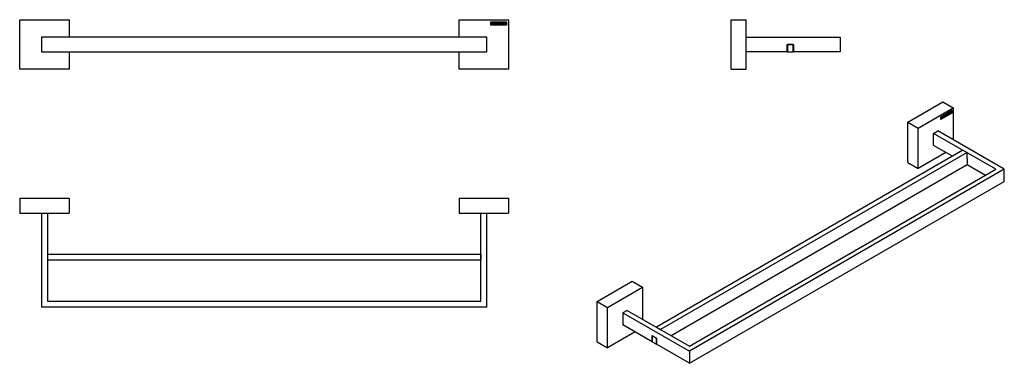
# Model space of a CAD drawing. Units: inches. Extents: x -1026 to -31, y -37 to 310.
import ezdxf

# ---------------------------------------------------------------- set-up
doc = ezdxf.new("R2010")
doc.units = ezdxf.units.IN
for name, color, linetype in [('612004', 7, 'Continuous'), ('613001', 7, 'Continuous'), ('613022', 7, 'Continuous'), ('613025', 7, 'Continuous'), ('Default', 7, 'Continuous')]:
    doc.layers.add(name, color=color, linetype=linetype)

# ---------------------------------------------------------------- blocks, each defined once
blk = doc.blocks.new('SE4')
at = {"layer": '612004', "color": 7, "linetype": 'Continuous', "ltscale": 25.4}
for p, q in [((-582.02, 310.16), (-532.02, 310.16)), ((-582.02, 292.66), (-582.02, 310.16)), ((-532.02, 310.16), (-532.02, 260.16)), ((-549.85, 304.66), (-549.85, 308.16)), ((-549.85, 308.16), (-534.02, 308.16)), ((-534.02, 304.66), (-549.85, 304.66)), ((-549.6, 304.91), (-549.6, 307.91)), ((-549.6, 307.91), (-534.27, 307.91)), ((-534.27, 304.91), (-549.6, 304.91)), ((-549.1, 305.45), (-549.1, 307.38)), ((-548.71, 307.06), (-548.71, 306.61)), ((-548.71, 306.29), (-548.71, 305.78)), ((-547.16, 305.45), (-547.16, 307.38)), ((-547.16, 307.38), (-545.72, 307.38)), ((-545.69, 305.45), (-547.16, 305.45)), ((-545.72, 307.05), (-546.76, 307.05)), ((-546.76, 307.05), (-546.76, 306.63)), ((-546.76, 306.63), (-545.8, 306.63)), ((-545.8, 306.3), (-546.76, 306.3)), ((-546.76, 306.3), (-546.76, 305.78)), ((-546.76, 305.78), (-545.69, 305.78)), ((-545.8, 306.63), (-545.8, 306.3)), ((-545.72, 307.38), (-545.72, 307.05)), ((-545.69, 305.78), (-545.69, 305.45)), ((-545.34, 305.45), (-545.34, 307.36)), ((-545.34, 307.36), (-544.95, 307.36)), ((-543.99, 305.45), (-545.34, 305.45)), ((-544.95, 307.36), (-544.95, 305.78)), ((-544.95, 305.78), (-543.99, 305.78)), ((-543.99, 305.78), (-543.99, 305.45)), ((-543.7, 305.45), (-543.7, 307.36)), ((-543.7, 307.36), (-543.31, 307.36)), ((-542.34, 305.45), (-543.7, 305.45)), ((-543.31, 307.36), (-543.31, 305.78)), ((-543.31, 305.78), (-542.34, 305.78)), ((-542.34, 305.78), (-542.34, 305.45)), ((-540.06, 306.08), (-539.68, 306.12)), ((-538.55, 306.82), (-538.94, 306.81)), ((-538.3, 307.05), (-538.3, 307.38)), ((-538.3, 307.38), (-536.76, 307.38)), ((-537.73, 307.05), (-538.3, 307.05)), ((-537.73, 305.45), (-537.73, 307.05)), ((-537.33, 305.45), (-537.73, 305.45)), ((-536.76, 307.05), (-537.33, 307.05)), ((-537.33, 307.05), (-537.33, 305.45)), ((-536.76, 307.38), (-536.76, 307.05)), ((-536.71, 305.45), (-535.96, 307.38)), ((-536.29, 305.45), (-536.71, 305.45)), ((-536.13, 305.89), (-536.29, 305.45)), ((-535.36, 305.89), (-536.13, 305.89)), ((-535.75, 306.93), (-536.01, 306.22)), ((-536.01, 306.22), (-535.49, 306.22)), ((-535.96, 307.38), (-535.55, 307.38)), ((-535.49, 306.22), (-535.75, 306.93)), ((-535.55, 307.38), (-534.77, 305.45)), ((-535.19, 305.45), (-535.36, 305.89)), ((-534.77, 305.45), (-535.19, 305.45)), ((-534.27, 307.91), (-534.27, 304.91)), ((-534.02, 308.16), (-534.02, 304.66)), ((-582.02, 260.16), (-582.02, 277.66)), ((-532.02, 260.16), (-582.02, 260.16))]:
    blk.add_line(p, q, dxfattribs=at)
for points, knots in [([(-549.1, 307.38), (-548.85, 307.38), (-548.59, 307.38), (-548.33, 307.38), (-548.18, 307.38), (-548.07, 307.38), (-547.99, 307.36), (-547.92, 307.35), (-547.85, 307.32), (-547.79, 307.28), (-547.73, 307.24), (-547.68, 307.19), (-547.64, 307.12), (-547.6, 307.05), (-547.58, 306.98), (-547.58, 306.8), (-547.61, 306.72), (-547.66, 306.65), (-547.7, 306.57), (-547.77, 306.51), (-547.85, 306.48)], [0, 0, 0, 0, 0.333191, 0.333191, 0.333191, 0.480737, 0.480737, 0.480737, 0.575188, 0.575188, 0.575188, 0.670748, 0.670748, 0.670748, 0.774718, 0.774718, 0.886685, 0.886685, 0.886685, 1, 1, 1, 1]), ([(-547.85, 306.48), (-547.73, 306.44), (-547.64, 306.38), (-547.58, 306.3), (-547.52, 306.22), (-547.49, 306.12), (-547.49, 305.92), (-547.51, 305.83), (-547.55, 305.75), (-547.59, 305.67), (-547.64, 305.6), (-547.72, 305.55), (-547.79, 305.5), (-547.87, 305.47), (-547.98, 305.46), (-548.04, 305.45), (-548.2, 305.45), (-548.45, 305.45), (-548.67, 305.45), (-548.89, 305.45), (-549.1, 305.45)], [0, 0, 0, 0, 0.126945, 0.126945, 0.126945, 0.251523, 0.251523, 0.351476, 0.351476, 0.351476, 0.453902, 0.453902, 0.453902, 0.562432, 0.562432, 0.562432, 0.74511, 0.74511, 0.74511, 1, 1, 1, 1]), ([(-548.71, 306.61), (-548.63, 306.61), (-548.54, 306.61), (-548.46, 306.61), (-548.31, 306.61), (-548.21, 306.62), (-548.18, 306.62), (-548.11, 306.63), (-548.06, 306.65), (-547.98, 306.73), (-547.96, 306.78), (-547.96, 306.9), (-547.98, 306.95), (-548.01, 306.98), (-548.04, 307.02), (-548.09, 307.04), (-548.16, 307.05), (-548.2, 307.06), (-548.31, 307.06), (-548.49, 307.06), (-548.56, 307.06), (-548.64, 307.06), (-548.71, 307.06)], [0, 0, 0, 0, 0.145027, 0.145027, 0.145027, 0.306248, 0.306248, 0.306248, 0.404063, 0.404063, 0.498617, 0.498617, 0.589232, 0.589232, 0.589232, 0.683493, 0.683493, 0.683493, 0.872548, 0.872548, 0.872548, 1, 1, 1, 1]), ([(-548.71, 305.78), (-548.59, 305.78), (-548.47, 305.78), (-548.35, 305.78), (-548.21, 305.78), (-548.12, 305.78), (-548.08, 305.79), (-548.03, 305.8), (-547.98, 305.82), (-547.94, 305.87), (-547.91, 305.91), (-547.89, 305.96), (-547.89, 306.09), (-547.9, 306.13), (-547.93, 306.17), (-547.96, 306.22), (-548, 306.24), (-548.05, 306.26), (-548.1, 306.28), (-548.22, 306.29), (-548.4, 306.29), (-548.5, 306.29), (-548.61, 306.29), (-548.71, 306.29)], [0, 0, 0, 0, 0.185878, 0.185878, 0.185878, 0.324388, 0.324388, 0.324388, 0.408833, 0.408833, 0.408833, 0.501034, 0.501034, 0.579318, 0.579318, 0.579318, 0.658224, 0.658224, 0.658224, 0.837909, 0.837909, 0.837909, 1, 1, 1, 1]), ([(-542.14, 306.4), (-542.14, 306.6), (-542.11, 306.76), (-542.05, 306.9), (-542.01, 306.99), (-541.95, 307.08), (-541.8, 307.24), (-541.71, 307.3), (-541.62, 307.34), (-541.5, 307.39), (-541.36, 307.41), (-540.92, 307.41), (-540.69, 307.32), (-540.52, 307.15), (-540.35, 306.97), (-540.27, 306.72), (-540.27, 306.1), (-540.35, 305.85), (-540.52, 305.68), (-540.69, 305.5), (-540.92, 305.41), (-541.49, 305.41), (-541.72, 305.5), (-541.89, 305.67), (-542.05, 305.85), (-542.14, 306.09), (-542.14, 306.4)], [0, 0, 0, 0, 0.081767, 0.081767, 0.081767, 0.132378, 0.132378, 0.182989, 0.182989, 0.182989, 0.250436, 0.250436, 0.373168, 0.373168, 0.373168, 0.502316, 0.502316, 0.630409, 0.630409, 0.630409, 0.751175, 0.751175, 0.873034, 0.873034, 0.873034, 1, 1, 1, 1]), ([(-541.74, 306.41), (-541.74, 306.19), (-541.69, 306.03), (-541.59, 305.92), (-541.49, 305.8), (-541.36, 305.75), (-541.05, 305.75), (-540.92, 305.8), (-540.72, 306.03), (-540.67, 306.19), (-540.67, 306.64), (-540.71, 306.8), (-540.91, 307.02), (-541.04, 307.08), (-541.36, 307.08), (-541.49, 307.02), (-541.59, 306.91), (-541.69, 306.8), (-541.74, 306.63), (-541.74, 306.41)], [0, 0, 0, 0, 0.13749, 0.13749, 0.13749, 0.258885, 0.258885, 0.38028, 0.38028, 0.501676, 0.501676, 0.621676, 0.621676, 0.741675, 0.741675, 0.862635, 0.862635, 0.862635, 1, 1, 1, 1]), ([(-538.94, 306.81), (-538.95, 306.91), (-538.99, 306.98), (-539.04, 307.02), (-539.1, 307.07), (-539.18, 307.09), (-539.29, 307.09), (-539.4, 307.09), (-539.49, 307.07), (-539.55, 307.02), (-539.6, 306.99), (-539.61, 306.95), (-539.61, 306.85), (-539.6, 306.81), (-539.56, 306.78), (-539.51, 306.74), (-539.39, 306.7), (-539.01, 306.61), (-538.87, 306.56), (-538.78, 306.51), (-538.69, 306.47), (-538.62, 306.4), (-538.52, 306.23), (-538.49, 306.13), (-538.49, 305.9), (-538.52, 305.79), (-538.58, 305.7), (-538.65, 305.6), (-538.73, 305.53), (-538.84, 305.48), (-538.96, 305.43), (-539.1, 305.41), (-539.51, 305.41), (-539.7, 305.47), (-539.83, 305.58), (-539.96, 305.7), (-540.04, 305.86), (-540.06, 306.08)], [0, 0, 0, 0, 0.051436, 0.051436, 0.051436, 0.105757, 0.105757, 0.105757, 0.164282, 0.164282, 0.164282, 0.194218, 0.194218, 0.221852, 0.221852, 0.221852, 0.308574, 0.308574, 0.395297, 0.395297, 0.395297, 0.46352, 0.46352, 0.531742, 0.531742, 0.593502, 0.593502, 0.593502, 0.665755, 0.665755, 0.665755, 0.754197, 0.754197, 0.881798, 0.881798, 0.881798, 1, 1, 1, 1]), ([(-539.68, 306.12), (-539.66, 305.99), (-539.61, 305.89), (-539.54, 305.84), (-539.47, 305.78), (-539.38, 305.75), (-539.14, 305.75), (-539.04, 305.77), (-538.92, 305.88), (-538.88, 305.94), (-538.88, 306.06), (-538.9, 306.1), (-538.95, 306.16), (-539, 306.19), (-539.06, 306.21), (-539.11, 306.23), (-539.21, 306.26), (-539.37, 306.3), (-539.58, 306.35), (-539.73, 306.41), (-539.81, 306.49), (-539.93, 306.59), (-539.99, 306.72), (-539.99, 306.97), (-539.96, 307.06), (-539.9, 307.15), (-539.85, 307.23), (-539.77, 307.3), (-539.66, 307.34), (-539.56, 307.39), (-539.43, 307.41), (-539.04, 307.41), (-538.86, 307.36), (-538.74, 307.25), (-538.61, 307.15), (-538.55, 307), (-538.55, 306.82)], [0, 0, 0, 0, 0.067636, 0.067636, 0.067636, 0.119845, 0.119845, 0.174892, 0.174892, 0.229939, 0.229939, 0.26597, 0.26597, 0.302001, 0.302001, 0.302001, 0.370071, 0.370071, 0.370071, 0.471691, 0.471691, 0.471691, 0.566076, 0.566076, 0.626356, 0.626356, 0.626356, 0.692775, 0.692775, 0.692775, 0.77032, 0.77032, 0.897764, 0.897764, 0.897764, 1, 1, 1, 1])]:
    blk.add_open_spline(points, degree=3, knots=knots, dxfattribs=at)
at = {"layer": '613001', "color": 7, "linetype": 'Continuous', "ltscale": 25.4}
for p, q in [((-1026.02, 310.16), (-976.02, 310.16)), ((-1026.02, 260.16), (-1026.02, 310.16)), ((-976.02, 310.16), (-976.02, 292.66)), ((-976.02, 277.66), (-976.02, 260.16)), ((-976.02, 260.16), (-1026.02, 260.16))]:
    blk.add_line(p, q, dxfattribs=at)
at = {"layer": '613022', "color": 7, "linetype": 'Continuous', "ltscale": 25.4}
for p, q in [((-554.02, 292.66), (-1004.02, 292.66)), ((-1004.02, 292.66), (-1004.02, 277.66)), ((-554.02, 277.66), (-554.02, 292.66)), ((-1004.02, 277.66), (-554.02, 277.66))]:
    blk.add_line(p, q, dxfattribs=at)
blk = doc.blocks.new('SE5')
at = {"layer": '613001', "color": 7, "linetype": 'Continuous', "ltscale": 25.4}
for p, q in [((-306.97, 260.16), (-306.97, 310.16)), ((-306.97, 310.16), (-291.97, 310.16)), ((-291.97, 260.16), (-291.97, 310.16)), ((-306.97, 260.16), (-291.97, 260.16))]:
    blk.add_line(p, q, dxfattribs=at)
at = {"layer": '613022', "color": 7, "linetype": 'Continuous', "ltscale": 25.4}
for p, q in [((-291.97, 292.66), (-196.97, 292.66)), ((-196.97, 292.66), (-196.97, 277.66)), ((-250.47, 277.66), (-250.47, 285.16)), ((-250.47, 285.16), (-243.97, 285.16)), ((-243.97, 285.16), (-243.97, 277.66)), ((-250.47, 277.66), (-291.97, 277.66)), ((-196.97, 277.66), (-243.97, 277.66))]:
    blk.add_line(p, q, dxfattribs=at)
at = {"layer": '613025', "color": 7, "linetype": 'Continuous', "ltscale": 25.4}
for p, q in [((-250.22, 285.16), (-250.22, 277.66)), ((-244.22, 285.16), (-250.22, 285.16)), ((-244.22, 277.66), (-244.22, 285.16)), ((-250.22, 277.66), (-244.22, 277.66))]:
    blk.add_line(p, q, dxfattribs=at)
blk = doc.blocks.new('SE6')
at = {"layer": '612004', "color": 7, "linetype": 'Continuous', "ltscale": 25.4}
for p, q in [((-582.02, 129.87), (-532.02, 129.87)), ((-582.02, 129.87), (-582.02, 114.87)), ((-532.02, 129.87), (-532.02, 114.87)), ((-582.02, 114.87), (-532.02, 114.87)), ((-547.96, 114.84), (-547.96, 114.87)), ((-547.89, 114.84), (-547.89, 114.87)), ((-541.74, 114.87), (-541.74, 114.84)), ((-540.67, 114.84), (-540.67, 114.87)), ((-539.61, 114.87), (-539.61, 114.84)), ((-538.88, 114.84), (-538.88, 114.87))]:
    blk.add_line(p, q, dxfattribs=at)
at = {"layer": '613001', "color": 7, "linetype": 'Continuous', "ltscale": 25.4}
for p, q in [((-1026.02, 129.87), (-976.02, 129.87)), ((-1026.02, 129.87), (-1026.02, 114.87)), ((-976.02, 129.87), (-976.02, 114.87)), ((-1026.02, 114.87), (-976.02, 114.87))]:
    blk.add_line(p, q, dxfattribs=at)
at = {"layer": '613022', "color": 7, "linetype": 'Continuous', "ltscale": 25.4}
for p, q in [((-1004.02, 114.87), (-1004.02, 19.87)), ((-998.02, 114.87), (-998.02, 25.87)), ((-560.02, 25.87), (-560.02, 114.87)), ((-554.02, 19.87), (-554.02, 114.87)), ((-998.02, 25.87), (-560.02, 25.87)), ((-554.02, 19.87), (-1004.02, 19.87))]:
    blk.add_line(p, q, dxfattribs=at)
at = {"layer": '613025', "color": 7, "linetype": 'Continuous', "ltscale": 25.4}
for p, q in [((-560.02, 73.12), (-998.02, 73.12)), ((-998.02, 73.12), (-998.02, 67.12)), ((-560.02, 73.12), (-560.02, 67.12)), ((-560.02, 67.12), (-998.02, 67.12))]:
    blk.add_line(p, q, dxfattribs=at)
blk = doc.blocks.new('SE7')
at = {"layer": '612004', "color": 7, "linetype": 'Continuous', "ltscale": 25.4}
for p, q in [((-128.55, 206.76), (-93.19, 227.18)), ((-117.94, 200.64), (-82.59, 221.05)), ((-93.19, 227.18), (-82.59, 221.05)), ((-82.59, 221.05), (-82.59, 188.8)), ((-95.2, 212.14), (-84, 218.6)), ((-84.14, 215.83), (-95.2, 209.45)), ((-84, 215.75), (-95.2, 209.28)), ((-95.2, 209.28), (-95.2, 212.14)), ((-95.16, 212.12), (-84.32, 218.38)), ((-95.16, 209.67), (-95.16, 212.12)), ((-95.16, 212.12), (-95.02, 212.04)), ((-95.16, 209.67), (-95.02, 209.59)), ((-95.02, 212.04), (-84.18, 218.3)), ((-84.18, 215.85), (-95.02, 209.59)), ((-95.02, 209.59), (-95.02, 212.04)), ((-94.67, 210.23), (-94.67, 211.81)), ((-94.53, 211.79), (-94.39, 211.71)), ((-94.53, 211.79), (-94.53, 211.42)), ((-94.53, 211.42), (-94.39, 211.34)), ((-94.53, 211.16), (-94.39, 211.08)), ((-94.53, 211.16), (-94.53, 210.74)), ((-94.53, 210.74), (-94.39, 210.66)), ((-94.39, 211.71), (-94.39, 211.34)), ((-94.39, 211.08), (-94.39, 210.66)), ((-93.88, 211.93), (-94.06, 212.03)), ((-93.83, 211.31), (-94.01, 211.41)), ((-93.92, 211.66), (-93.78, 211.58)), ((-93.29, 212.61), (-92.28, 213.19)), ((-93.29, 211.03), (-93.29, 212.61)), ((-92.39, 211.71), (-93.29, 211.19)), ((-92.25, 211.62), (-93.29, 211.03)), ((-92.42, 213), (-93.15, 212.58)), ((-93.15, 212.58), (-93.01, 212.5)), ((-93.15, 212.58), (-93.15, 212.23)), ((-92.47, 212.36), (-93.15, 211.96)), ((-93.15, 212.23), (-93.01, 212.15)), ((-93.15, 211.96), (-93.01, 211.88)), ((-93.15, 211.96), (-93.15, 211.54)), ((-93.15, 211.54), (-93.01, 211.45)), ((-92.28, 212.92), (-93.01, 212.5)), ((-93.01, 212.15), (-92.33, 212.54)), ((-93.01, 212.5), (-93.01, 212.15)), ((-92.33, 212.27), (-93.01, 211.88)), ((-93.01, 211.45), (-92.25, 211.89)), ((-93.01, 211.88), (-93.01, 211.45)), ((-92.47, 212.46), (-92.47, 212.36)), ((-92.47, 212.36), (-92.33, 212.27)), ((-92.42, 213.11), (-92.42, 213)), ((-92.42, 213), (-92.28, 212.92)), ((-92.39, 211.81), (-92.39, 211.71)), ((-92.39, 211.71), (-92.25, 211.62)), ((-92.33, 212.54), (-92.33, 212.27)), ((-92.28, 213.19), (-92.28, 212.92)), ((-92.25, 211.89), (-92.25, 211.62)), ((-92.01, 213.33), (-91.73, 213.49)), ((-92.01, 211.77), (-92.01, 213.33)), ((-91.19, 212.4), (-92.01, 211.93)), ((-91.05, 212.32), (-92.01, 211.77)), ((-91.87, 213.41), (-91.87, 212.27)), ((-91.87, 212.27), (-91.73, 212.19)), ((-91.73, 213.49), (-91.73, 212.19)), ((-91.73, 212.19), (-91.05, 212.59)), ((-91.19, 212.51), (-91.19, 212.4)), ((-91.19, 212.4), (-91.05, 212.32)), ((-91.05, 212.59), (-91.05, 212.32)), ((-90.84, 214), (-90.57, 214.16)), ((-90.84, 212.44), (-90.84, 214)), ((-90.02, 213.07), (-90.84, 212.6)), ((-89.88, 212.99), (-90.84, 212.44)), ((-90.71, 214.08), (-90.71, 212.95)), ((-90.71, 212.95), (-90.57, 212.87)), ((-90.57, 214.16), (-90.57, 212.87)), ((-90.57, 212.87), (-89.88, 213.26)), ((-90.02, 213.18), (-90.02, 213.07)), ((-90.02, 213.07), (-89.88, 212.99)), ((-89.88, 213.26), (-89.88, 212.99)), ((-89.49, 213.76), (-89.32, 213.66)), ((-88.8, 214.81), (-88.98, 214.91)), ((-88.27, 214.44), (-88, 214.62)), ((-88.08, 215.31), (-87.91, 215.21)), ((-88.08, 214.55), (-87.9, 214.45)), ((-87.52, 215.61), (-87.7, 215.71)), ((-87.46, 214.94), (-87.63, 215.04)), ((-87.34, 215.75), (-87.54, 215.62)), ((-87.2, 215.66), (-87.48, 215.49)), ((-87.34, 215.75), (-87.2, 215.66)), ((-87.02, 216.22), (-85.94, 216.85)), ((-86.76, 216.27), (-87.02, 216.12)), ((-87.02, 215.95), (-87.02, 216.22)), ((-86.62, 216.19), (-87.02, 215.95)), ((-86.76, 216.27), (-86.62, 216.19)), ((-86.62, 214.88), (-86.62, 216.19)), ((-86.48, 215.12), (-86.62, 215.04)), ((-86.34, 215.04), (-86.62, 214.88)), ((-86.08, 216.66), (-86.48, 216.43)), ((-86.48, 216.43), (-86.34, 216.35)), ((-86.48, 216.43), (-86.48, 215.12)), ((-86.48, 215.12), (-86.34, 215.04)), ((-85.94, 216.58), (-86.34, 216.35)), ((-86.34, 216.35), (-86.34, 215.04)), ((-86.08, 216.77), (-86.08, 216.66)), ((-86.08, 216.66), (-85.94, 216.58)), ((-85.94, 216.85), (-85.94, 216.58)), ((-85.9, 215.29), (-85.37, 217.18)), ((-85.61, 215.46), (-85.9, 215.29)), ((-85.75, 215.54), (-85.85, 215.49)), ((-85.64, 215.97), (-85.75, 215.54)), ((-85.75, 215.54), (-85.61, 215.46)), ((-85.09, 216.28), (-85.64, 215.97)), ((-85.64, 215.97), (-85.49, 215.88)), ((-85.49, 215.88), (-85.61, 215.46)), ((-85.37, 216.97), (-85.55, 216.28)), ((-85.55, 216.28), (-85.41, 216.2)), ((-84.95, 216.2), (-85.49, 215.88)), ((-85.23, 216.89), (-85.41, 216.2)), ((-85.41, 216.2), (-85.04, 216.42)), ((-85.37, 217.18), (-85.08, 217.34)), ((-85.37, 216.97), (-85.23, 216.89)), ((-85.04, 216.42), (-85.23, 216.89)), ((-85.16, 217.3), (-84.67, 216.16)), ((-85.09, 216.28), (-84.95, 216.2)), ((-85.08, 217.34), (-84.53, 216.08)), ((-84.83, 215.91), (-84.95, 216.2)), ((-84.67, 216.16), (-84.88, 216.04)), ((-84.53, 216.08), (-84.83, 215.91)), ((-84.67, 216.16), (-84.53, 216.08)), ((-84.32, 218.38), (-84.18, 218.3)), ((-84.18, 218.3), (-84.18, 215.85)), ((-84.14, 218.52), (-84.14, 215.83)), ((-84.14, 215.83), (-84, 215.75)), ((-84, 218.6), (-84, 215.75)), ((-128.55, 165.94), (-128.55, 206.76)), ((-128.55, 206.76), (-117.94, 200.64)), ((-117.94, 159.82), (-117.94, 200.64)), ((-90.01, 175.94), (-117.94, 159.82)), ((-128.55, 165.94), (-117.94, 159.82))]:
    blk.add_line(p, q, dxfattribs=at)
for points, knots in [([(-94.67, 211.81), (-94.48, 211.91), (-94.3, 212.02), (-94.12, 212.12), (-94.01, 212.19), (-93.93, 212.23), (-93.88, 212.25), (-93.83, 212.27), (-93.78, 212.27), (-93.74, 212.27), (-93.7, 212.26), (-93.66, 212.23), (-93.63, 212.19), (-93.61, 212.15), (-93.59, 212.1), (-93.59, 211.96), (-93.61, 211.88), (-93.64, 211.8), (-93.68, 211.72), (-93.72, 211.65), (-93.78, 211.58)], [0, 0, 0, 0, 0.333191, 0.333191, 0.333191, 0.480737, 0.480737, 0.480737, 0.575188, 0.575188, 0.575188, 0.670748, 0.670748, 0.670748, 0.774718, 0.774718, 0.886685, 0.886685, 0.886685, 1, 1, 1, 1]), ([(-93.78, 211.58), (-93.7, 211.6), (-93.63, 211.59), (-93.59, 211.55), (-93.54, 211.51), (-93.52, 211.44), (-93.52, 211.28), (-93.54, 211.2), (-93.57, 211.11), (-93.59, 211.03), (-93.63, 210.95), (-93.68, 210.88), (-93.74, 210.81), (-93.8, 210.75), (-93.87, 210.7), (-93.92, 210.67), (-94.03, 210.6), (-94.2, 210.5), (-94.36, 210.41), (-94.51, 210.32), (-94.67, 210.23)], [0, 0, 0, 0, 0.126945, 0.126945, 0.126945, 0.251523, 0.251523, 0.351476, 0.351476, 0.351476, 0.453902, 0.453902, 0.453902, 0.562432, 0.562432, 0.562432, 0.74511, 0.74511, 0.74511, 1, 1, 1, 1]), ([(-93.7, 211.59), (-93.67, 211.55), (-93.66, 211.49), (-93.66, 211.36), (-93.68, 211.28), (-93.71, 211.2), (-93.74, 211.11), (-93.78, 211.03), (-93.83, 210.96), (-93.88, 210.9), (-93.94, 210.83), (-94.01, 210.78), (-94.06, 210.75), (-94.17, 210.68), (-94.34, 210.58), (-94.45, 210.52), (-94.56, 210.46), (-94.67, 210.39)], [0.1638387, 0.1638387, 0.1638387, 0.1638387, 0.2515234, 0.2515234, 0.351476, 0.351476, 0.351476, 0.4539019, 0.4539019, 0.4539019, 0.5624324, 0.5624324, 0.5624324, 0.7451103, 0.7451103, 0.7451103, 0.9223863, 0.9223863, 0.9223863, 0.9223863]), ([(-94.04, 212.02), (-94.06, 212.03), (-94.1, 212.03), (-94.14, 212.01), (-94.17, 212), (-94.24, 211.95), (-94.37, 211.88), (-94.43, 211.85), (-94.48, 211.82), (-94.53, 211.79)], [0.597012, 0.597012, 0.597012, 0.597012, 0.6834932, 0.6834932, 0.6834932, 0.8725475, 0.8725475, 0.8725475, 1, 1, 1, 1]), ([(-94, 211.4), (-94.02, 211.41), (-94.04, 211.41), (-94.06, 211.41), (-94.1, 211.4), (-94.18, 211.36), (-94.31, 211.29), (-94.38, 211.25), (-94.46, 211.2), (-94.53, 211.16)], [0.602959, 0.602959, 0.602959, 0.602959, 0.6582244, 0.6582244, 0.6582244, 0.8379095, 0.8379095, 0.8379095, 1, 1, 1, 1]), ([(-94.39, 211.34), (-94.33, 211.38), (-94.27, 211.41), (-94.21, 211.45), (-94.1, 211.51), (-94.04, 211.55), (-94.01, 211.57), (-93.96, 211.6), (-93.93, 211.64), (-93.87, 211.73), (-93.86, 211.78), (-93.86, 211.88), (-93.87, 211.91), (-93.89, 211.93), (-93.92, 211.95), (-93.95, 211.95), (-94, 211.93), (-94.02, 211.92), (-94.1, 211.87), (-94.23, 211.8), (-94.28, 211.77), (-94.34, 211.74), (-94.39, 211.71)], [0, 0, 0, 0, 0.145027, 0.145027, 0.145027, 0.306248, 0.306248, 0.306248, 0.404063, 0.404063, 0.498617, 0.498617, 0.589232, 0.589232, 0.589232, 0.683493, 0.683493, 0.683493, 0.872548, 0.872548, 0.872548, 1, 1, 1, 1]), ([(-94.39, 210.66), (-94.3, 210.71), (-94.22, 210.76), (-94.13, 210.81), (-94.03, 210.86), (-93.97, 210.9), (-93.94, 210.92), (-93.9, 210.96), (-93.87, 211), (-93.84, 211.05), (-93.82, 211.09), (-93.81, 211.15), (-93.81, 211.25), (-93.82, 211.28), (-93.84, 211.3), (-93.86, 211.33), (-93.88, 211.33), (-93.92, 211.33), (-93.96, 211.32), (-94.04, 211.28), (-94.17, 211.21), (-94.24, 211.16), (-94.32, 211.12), (-94.39, 211.08)], [0, 0, 0, 0, 0.185878, 0.185878, 0.185878, 0.324388, 0.324388, 0.324388, 0.408833, 0.408833, 0.408833, 0.501034, 0.501034, 0.579318, 0.579318, 0.579318, 0.658224, 0.658224, 0.658224, 0.837909, 0.837909, 0.837909, 1, 1, 1, 1]), ([(-93.83, 212.33), (-93.81, 212.32), (-93.79, 212.3), (-93.77, 212.27), (-93.75, 212.24), (-93.73, 212.18), (-93.73, 212.04), (-93.75, 211.96), (-93.78, 211.88), (-93.82, 211.8), (-93.86, 211.73), (-93.92, 211.66)], [0.6133736, 0.6133736, 0.6133736, 0.6133736, 0.6707482, 0.6707482, 0.6707482, 0.774718, 0.774718, 0.8866855, 0.8866855, 0.8866855, 1, 1, 1, 1]), ([(-89.74, 213.85), (-89.74, 214.01), (-89.72, 214.16), (-89.68, 214.29), (-89.65, 214.39), (-89.61, 214.49), (-89.5, 214.68), (-89.44, 214.76), (-89.38, 214.83), (-89.29, 214.92), (-89.19, 214.99), (-88.88, 215.17), (-88.72, 215.2), (-88.6, 215.12), (-88.48, 215.05), (-88.42, 214.88), (-88.42, 214.37), (-88.48, 214.13), (-88.6, 213.92), (-88.72, 213.71), (-88.88, 213.54), (-89.28, 213.31), (-89.44, 213.29), (-89.56, 213.36), (-89.68, 213.44), (-89.74, 213.6), (-89.74, 213.85)], [0, 0, 0, 0, 0.081767, 0.081767, 0.081767, 0.132378, 0.132378, 0.182989, 0.182989, 0.182989, 0.250436, 0.250436, 0.373168, 0.373168, 0.373168, 0.502316, 0.502316, 0.630409, 0.630409, 0.630409, 0.751175, 0.751175, 0.873034, 0.873034, 0.873034, 1, 1, 1, 1]), ([(-88.75, 215.21), (-88.74, 215.21), (-88.74, 215.2), (-88.74, 215.2), (-88.62, 215.13), (-88.56, 214.96), (-88.56, 214.45), (-88.62, 214.22), (-88.74, 214), (-88.86, 213.79), (-89.02, 213.63), (-89.42, 213.39), (-89.58, 213.37), (-89.7, 213.44)], [0.3711291, 0.3711291, 0.3711291, 0.3711291, 0.3731677, 0.3731677, 0.3731677, 0.5023156, 0.5023156, 0.6304093, 0.6304093, 0.6304093, 0.751175, 0.751175, 0.8705642, 0.8705642, 0.8705642, 0.8705642]), ([(-88.96, 214.9), (-89.03, 214.94), (-89.11, 214.93), (-89.33, 214.8), (-89.43, 214.7), (-89.5, 214.57), (-89.56, 214.44), (-89.6, 214.29), (-89.6, 214.11)], [0.6294316, 0.6294316, 0.6294316, 0.6294316, 0.7416755, 0.7416755, 0.8626354, 0.8626354, 0.8626354, 1, 1, 1, 1]), ([(-89.6, 214.11), (-89.6, 213.93), (-89.56, 213.81), (-89.49, 213.76), (-89.49, 213.76), (-89.48, 213.76), (-89.48, 213.75)], [0, 0, 0, 0, 0.1374897, 0.1374897, 0.1374897, 0.1456532, 0.1456532, 0.1456532, 0.1456532]), ([(-89.46, 214.03), (-89.46, 213.85), (-89.42, 213.73), (-89.35, 213.68), (-89.28, 213.63), (-89.19, 213.64), (-88.97, 213.76), (-88.88, 213.86), (-88.73, 214.13), (-88.7, 214.28), (-88.7, 214.65), (-88.73, 214.76), (-88.87, 214.86), (-88.96, 214.85), (-89.19, 214.72), (-89.28, 214.62), (-89.35, 214.49), (-89.42, 214.36), (-89.46, 214.21), (-89.46, 214.03)], [0, 0, 0, 0, 0.13749, 0.13749, 0.13749, 0.258885, 0.258885, 0.38028, 0.38028, 0.501676, 0.501676, 0.621676, 0.621676, 0.741675, 0.741675, 0.862635, 0.862635, 0.862635, 1, 1, 1, 1]), ([(-87.48, 215.49), (-87.49, 215.57), (-87.51, 215.61), (-87.55, 215.63), (-87.59, 215.64), (-87.65, 215.62), (-87.73, 215.58), (-87.81, 215.53), (-87.87, 215.48), (-87.91, 215.41), (-87.94, 215.37), (-87.96, 215.33), (-87.96, 215.25), (-87.94, 215.23), (-87.92, 215.22), (-87.88, 215.2), (-87.8, 215.22), (-87.53, 215.3), (-87.43, 215.32), (-87.37, 215.32), (-87.3, 215.31), (-87.25, 215.29), (-87.18, 215.19), (-87.16, 215.12), (-87.16, 214.93), (-87.18, 214.83), (-87.23, 214.73), (-87.27, 214.62), (-87.33, 214.53), (-87.41, 214.45), (-87.49, 214.36), (-87.59, 214.29), (-87.88, 214.12), (-88.01, 214.09), (-88.11, 214.13), (-88.2, 214.17), (-88.25, 214.27), (-88.27, 214.44)], [0, 0, 0, 0, 0.051436, 0.051436, 0.051436, 0.105757, 0.105757, 0.105757, 0.164282, 0.164282, 0.164282, 0.194218, 0.194218, 0.221852, 0.221852, 0.221852, 0.308574, 0.308574, 0.395297, 0.395297, 0.395297, 0.46352, 0.46352, 0.531742, 0.531742, 0.593502, 0.593502, 0.593502, 0.665755, 0.665755, 0.665755, 0.754197, 0.754197, 0.881798, 0.881798, 0.881798, 1, 1, 1, 1]), ([(-87.41, 215.37), (-87.39, 215.36), (-87.37, 215.34), (-87.32, 215.28), (-87.3, 215.2), (-87.3, 215.01), (-87.32, 214.92), (-87.37, 214.81), (-87.41, 214.71), (-87.47, 214.61), (-87.55, 214.53), (-87.63, 214.44), (-87.73, 214.37), (-88.02, 214.2), (-88.15, 214.17), (-88.25, 214.21), (-88.26, 214.21), (-88.26, 214.22), (-88.27, 214.22)], [0.433878, 0.433878, 0.433878, 0.433878, 0.4635195, 0.4635195, 0.5317422, 0.5317422, 0.5935017, 0.5935017, 0.5935017, 0.6657549, 0.6657549, 0.6657549, 0.7541975, 0.7541975, 0.8817978, 0.8817978, 0.8817978, 0.8922801, 0.8922801, 0.8922801, 0.8922801]), ([(-88, 214.62), (-87.99, 214.53), (-87.95, 214.47), (-87.9, 214.45), (-87.86, 214.43), (-87.79, 214.44), (-87.62, 214.54), (-87.55, 214.6), (-87.46, 214.74), (-87.44, 214.81), (-87.44, 214.9), (-87.45, 214.93), (-87.49, 214.96), (-87.52, 214.96), (-87.57, 214.95), (-87.6, 214.95), (-87.67, 214.93), (-87.79, 214.9), (-87.93, 214.85), (-88.04, 214.84), (-88.09, 214.87), (-88.18, 214.91), (-88.22, 214.99), (-88.22, 215.2), (-88.2, 215.28), (-88.16, 215.38), (-88.12, 215.47), (-88.06, 215.55), (-87.99, 215.63), (-87.92, 215.71), (-87.83, 215.78), (-87.55, 215.94), (-87.42, 215.97), (-87.34, 215.94), (-87.25, 215.9), (-87.2, 215.81), (-87.2, 215.66)], [0, 0, 0, 0, 0.067636, 0.067636, 0.067636, 0.119845, 0.119845, 0.174892, 0.174892, 0.229939, 0.229939, 0.26597, 0.26597, 0.302001, 0.302001, 0.302001, 0.370071, 0.370071, 0.370071, 0.471691, 0.471691, 0.471691, 0.566076, 0.566076, 0.626356, 0.626356, 0.626356, 0.692775, 0.692775, 0.692775, 0.77032, 0.77032, 0.897764, 0.897764, 0.897764, 1, 1, 1, 1]), ([(-87.61, 215.03), (-87.63, 215.04), (-87.66, 215.04), (-87.71, 215.04), (-87.74, 215.03), (-87.81, 215.01), (-87.93, 214.98), (-88.01, 214.95), (-88.08, 214.94), (-88.13, 214.94)], [0.2690908, 0.2690908, 0.2690908, 0.2690908, 0.3020009, 0.3020009, 0.3020009, 0.3700706, 0.3700706, 0.3700706, 0.4266963, 0.4266963, 0.4266963, 0.4266963]), ([(-87.68, 215.7), (-87.69, 215.7), (-87.69, 215.71), (-87.69, 215.71), (-87.73, 215.72), (-87.79, 215.7), (-87.87, 215.66), (-87.95, 215.61), (-88.01, 215.56), (-88.05, 215.49), (-88.08, 215.45), (-88.1, 215.41), (-88.1, 215.34), (-88.09, 215.32), (-88.07, 215.3)], [0.0458654, 0.0458654, 0.0458654, 0.0458654, 0.0514359, 0.0514359, 0.0514359, 0.1057566, 0.1057566, 0.1057566, 0.1642817, 0.1642817, 0.1642817, 0.1942183, 0.1942183, 0.2185976, 0.2185976, 0.2185976, 0.2185976])]:
    blk.add_open_spline(points, degree=3, knots=knots, dxfattribs=at)
blk.add_open_spline([(-87.46, 216.01), (-87.38, 215.96), (-87.35, 215.88), (-87.34, 215.75)], degree=3, dxfattribs=at)
at = {"layer": '613001', "color": 7, "linetype": 'Continuous', "ltscale": 25.4}
for p, q in [((-442.5, 25.5), (-407.15, 45.91)), ((-407.15, 45.91), (-396.54, 39.79)), ((-431.9, 19.38), (-396.54, 39.79)), ((-396.54, 39.79), (-396.54, 7.54)), ((-442.5, -15.32), (-442.5, 25.5)), ((-442.5, 25.5), (-431.9, 19.38)), ((-431.9, -21.45), (-431.9, 19.38)), ((-403.97, -5.32), (-431.9, -21.45)), ((-442.5, -15.32), (-431.9, -21.45))]:
    blk.add_line(p, q, dxfattribs=at)
at = {"layer": '613022', "color": 7, "linetype": 'Continuous', "ltscale": 25.4}
for p, q in [((-102.39, 195.33), (-98.14, 197.78)), ((-39.45, 159), (-102.39, 195.33)), ((-102.39, 183.09), (-102.39, 195.33)), ((-30.97, 159), (-98.14, 197.78)), ((-83.47, 172.17), (-102.39, 183.09)), ((-68.62, 169.72), (-68.44, 169.61)), ((-68.44, 169.61), (-68.44, 163.49)), ((-50.06, 152.88), (-68.44, 163.49)), ((-30.97, 159), (-349.17, -24.71)), ((-349.17, -19.81), (-39.45, 159)), ((-30.97, 146.75), (-30.97, 159)), ((-349.17, -36.96), (-30.97, 146.75)), ((-412.1, 16.52), (-416.34, 14.07)), ((-416.34, 14.07), (-349.17, -24.71)), ((-416.34, 14.07), (-416.34, 1.82)), ((-412.1, 16.52), (-349.17, -19.81)), ((-387, -15.12), (-416.34, 1.82)), ((-387, -15.12), (-387, -8.99)), ((-387, -8.99), (-382.4, -11.65)), ((-387, -15.12), (-386.82, -15.02)), ((-382.4, -11.65), (-382.4, -17.77)), ((-349.17, -36.96), (-382.4, -17.77)), ((-349.17, -24.71), (-349.17, -36.96))]:
    blk.add_line(p, q, dxfattribs=at)
at = {"layer": '613025', "color": 7, "linetype": 'Continuous', "ltscale": 25.4}
for p, q in [((-72.86, 178.29), (-382.58, -0.52)), ((-68.62, 175.84), (-378.33, -2.97)), ((-72.86, 178.29), (-68.62, 175.84)), ((-68.62, 169.72), (-68.62, 175.84)), ((-68.44, 163.69), (-367.73, -9.1)), ((-386.82, -9.1), (-386.82, -15.22)), ((-382.58, -11.55), (-386.82, -9.1)), ((-382.58, -0.52), (-378.33, -2.97)), ((-386.82, -15.22), (-382.58, -17.67)), ((-382.58, -17.67), (-382.58, -11.55)), ((-382.4, -17.57), (-382.58, -17.67))]:
    blk.add_line(p, q, dxfattribs=at)

msp = doc.modelspace()

# ---------------------------------------------------------------- block references
at = {"layer": 'Default'}
for name in ['SE4', 'SE5', 'SE7', 'SE6']:
    msp.add_blockref(name, (0, 0), dxfattribs=at)

doc.saveas('drawing.dxf')
